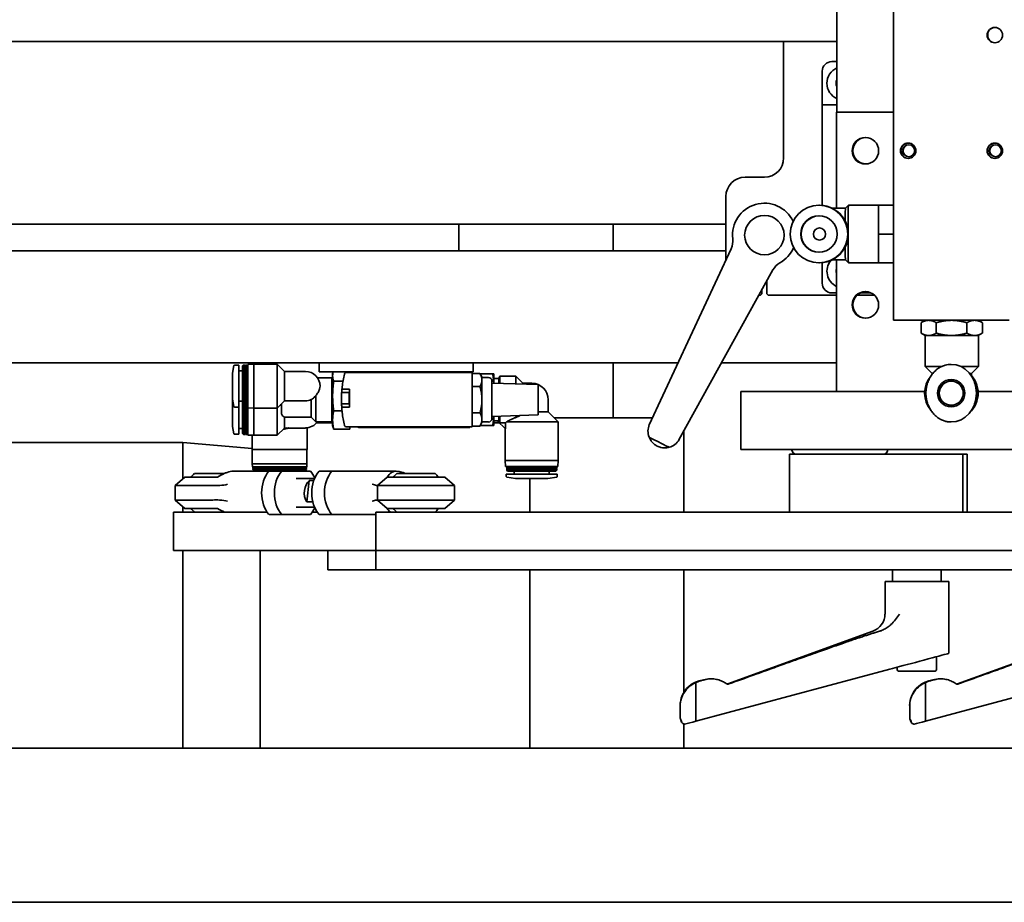
# Model space of a CAD drawing. Extents: x 789 to 3042, y 1095 to 1679.
# Drawn here: x 2562 to 2575, y 1430 to 1441 of the extents above; entities that cross this region are included whole.
import ezdxf

# ---------------------------------------------------------------- set-up
doc = ezdxf.new("R2010")
doc.units = 0
doc.header["$MEASUREMENT"] = 0
doc.layers.get('0').update_dxf_attribs({"linetype": 'CONTINUOUS'})
doc.layers.add('Visible Edges(Pearson)', color=7, linetype='CONTINUOUS', lineweight=35)

# ---------------------------------------------------------------- blocks, each defined once
blk = doc.blocks.new('PLAN')
at = {"layer": 'Visible Edges(Pearson)'}
for p, q in [((-24.909, -16), (-24.909, -28)), ((-24.172, -30.7), (-24.172, -26.7)), ((-54.703, -27.081), (-24.909, -27.081)), ((-25.599, -28.594), (-25.599, -27.081)), ((-24.974, -27.344), (-24.909, -27.344)), ((-25.099, -27.906), (-25.099, -27.469)), ((-24.909, -27.906), (-25.099, -27.906)), ((-25.099, -29.209), (-25.099, -27.906)), ((-24.914, -28), (-24.172, -28)), ((-24.914, -29.247), (-24.914, -28)), ((-26.099, -28.844), (-25.849, -28.844)), ((-26.349, -29.919), (-26.349, -29.094)), ((-25.141, -29.207), (-25.141, -29.207)), ((-25.135, -29.207), (-25.14, -29.207)), ((-24.798, -29.247), (-24.968, -29.247)), ((-24.798, -29.247), (-24.759, -29.207)), ((-24.367, -29.207), (-24.759, -29.207)), ((-24.367, -29.207), (-24.367, -29.394)), ((-24.367, -29.207), (-24.172, -29.207)), ((-26.349, -29.453), (-41.97, -29.453)), ((-26.349, -29.453), (-41.97, -29.453)), ((-29.812, -29.453), (-29.812, -29.797)), ((-27.812, -29.453), (-27.812, -29.797)), ((-26.349, -29.797), (-26.349, -29.453)), ((-24.367, -29.394), (-24.368, -29.581)), ((-24.368, -29.581), (-24.367, -29.768)), ((-24.368, -29.581), (-24.172, -29.581)), ((-41.97, -29.797), (-26.349, -29.797)), ((-41.97, -29.797), (-26.349, -29.797)), ((-26.28, -29.771), (-27.342, -32.054)), ((-24.367, -29.768), (-24.367, -29.955)), ((-25.141, -29.955), (-25.141, -29.955)), ((-25.135, -29.955), (-25.14, -29.955)), ((-25.099, -30.219), (-25.099, -29.953)), ((-24.968, -29.916), (-24.798, -29.916)), ((-24.914, -31.625), (-24.914, -29.916)), ((-24.798, -29.916), (-24.759, -29.955)), ((-24.367, -29.955), (-24.759, -29.955)), ((-24.367, -29.955), (-24.172, -29.955)), ((-26.957, -32.249), (-25.738, -30.046)), ((-25.818, -30.345), (-25.818, -30.19)), ((-25.91, -30.375), (-25.92, -30.375)), ((-25.88, -30.303), (-25.88, -30.345)), ((-24.914, -30.375), (-25.788, -30.375)), ((-24.914, -30.344), (-24.974, -30.344)), ((-24.421, -30.375), (-24.647, -30.375)), ((-24.537, -30.344), (-24.601, -30.344)), ((-24.537, -30.328), (-24.537, -30.344)), ((-24.468, -30.344), (-24.537, -30.344)), ((-22.672, -30.7), (-24.172, -30.7)), ((-23.815, -30.731), (-23.815, -30.866)), ((-23.762, -30.7), (-23.813, -30.73)), ((-23.619, -30.731), (-23.619, -30.866)), ((-23.222, -30.731), (-23.222, -30.866)), ((-23.074, -30.7), (-23.023, -30.73)), ((-23.021, -30.731), (-23.021, -30.866)), ((-23.762, -30.897), (-23.813, -30.867)), ((-23.765, -30.897), (-23.072, -30.897)), ((-23.765, -31.298), (-23.765, -30.897)), ((-23.074, -30.897), (-23.023, -30.867)), ((-23.072, -31.298), (-23.072, -30.897)), ((-43.125, -31.25), (-26.968, -31.25)), ((-43.125, -31.25), (-26.968, -31.25)), ((-32.749, -31.384), (-32.732, -31.288)), ((-32.724, -31.282), (-32.666, -31.282)), ((-32.666, -31.825), (-32.666, -31.282)), ((-32.619, -31.292), (-32.607, -31.28)), ((-32.619, -31.815), (-32.619, -31.292)), ((-32.607, -31.827), (-32.607, -31.28)), ((-32.607, -31.28), (-32.585, -31.28)), ((-32.585, -31.827), (-32.585, -31.28)), ((-32.582, -31.286), (-32.585, -31.28)), ((-32.582, -31.286), (-32.578, -31.28)), ((-32.582, -31.821), (-32.582, -31.286)), ((-32.578, -31.827), (-32.578, -31.28)), ((-32.578, -31.28), (-32.556, -31.28)), ((-32.556, -31.827), (-32.556, -31.28)), ((-32.552, -31.284), (-32.556, -31.28)), ((-32.552, -31.272), (-32.473, -31.268)), ((-32.552, -31.835), (-32.552, -31.272)), ((-32.473, -31.839), (-32.473, -31.268)), ((-32.473, -31.268), (-32.171, -31.268)), ((-32.171, -31.839), (-32.171, -31.268)), ((-32.076, -31.363), (-32.171, -31.268)), ((-31.625, -31.25), (-31.625, -31.37)), ((-29.625, -31.37), (-29.625, -31.25)), ((-27.812, -31.25), (-27.812, -31.966)), ((-26.404, -31.25), (-24.914, -31.25)), ((-26.404, -31.25), (-24.914, -31.25)), ((-23.425, -31.271), (-23.426, -31.271)), ((-32.749, -31.723), (-32.749, -31.384)), ((-32.655, -31.357), (-32.619, -31.357)), ((-32.076, -31.744), (-32.076, -31.363)), ((-32.076, -31.363), (-31.803, -31.363)), ((-31.375, -31.37), (-31.625, -31.37)), ((-31.45, -31.395), (-31.443, -31.37)), ((-31.45, -31.395), (-31.45, -31.419)), ((-31.45, -31.419), (-31.45, -31.682)), ((-31.375, -31.37), (-29.875, -31.37)), ((-29.639, -31.376), (-31.276, -31.376)), ((-31.229, -31.37), (-31.229, -31.376)), ((-29.625, -31.37), (-29.875, -31.37)), ((-29.67, -31.37), (-29.67, -31.376)), ((-29.639, -31.376), (-29.639, -31.39)), ((-29.639, -31.389), (-29.539, -31.389)), ((-29.639, -31.39), (-29.639, -32.07)), ((-29.513, -31.435), (-29.539, -31.389)), ((-29.536, -31.395), (-29.373, -31.395)), ((-29.359, -31.395), (-29.359, -31.515)), ((-23.765, -31.298), (-23.549, -31.298)), ((-23.674, -31.389), (-23.765, -31.298)), ((-23.674, -31.389), (-23.664, -31.389)), ((-23.674, -31.402), (-23.674, -31.389)), ((-23.302, -31.298), (-23.072, -31.298)), ((-23.187, -31.389), (-23.162, -31.389)), ((-23.162, -31.389), (-23.072, -31.298)), ((-23.162, -31.414), (-23.162, -31.389)), ((-31.46, -31.444), (-31.647, -31.444)), ((-31.46, -31.444), (-31.46, -32.015)), ((-31.45, -31.454), (-31.46, -31.444)), ((-31.315, -31.491), (-31.436, -31.491)), ((-29.513, -31.474), (-29.513, -31.435)), ((-29.513, -31.44), (-29.43, -31.44)), ((-29.513, -31.73), (-29.513, -31.474)), ((-29.383, -31.972), (-29.383, -31.488)), ((-28.784, -31.533), (-29.383, -31.514)), ((-29.292, -31.455), (-29.359, -31.455)), ((-29.292, -31.455), (-29.28, -31.425)), ((-29.292, -31.455), (-29.292, -31.517)), ((-29.28, -31.425), (-29.28, -31.517)), ((-29.075, -31.425), (-29.28, -31.425)), ((-29.075, -31.425), (-29.075, -31.524)), ((-28.983, -31.516), (-29.075, -31.425)), ((-28.983, -31.516), (-28.983, -31.527)), ((-28.867, -31.516), (-28.983, -31.516)), ((-28.784, -31.927), (-28.784, -31.533)), ((-31.67, -31.677), (-31.67, -32.015)), ((-31.233, -31.638), (-31.333, -31.638)), ((-31.329, -31.592), (-31.233, -31.592)), ((-31.235, -31.782), (-31.235, -31.638)), ((-31.233, -31.828), (-31.233, -31.592)), ((-29.639, -31.559), (-29.539, -31.559)), ((-24.914, -31.625), (-26.155, -31.625)), ((-26.155, -31.625), (-26.155, -32.375)), ((-24.914, -31.625), (-23.77, -31.625)), ((-23.77, -31.625), (-24.914, -31.625)), ((-23.075, -31.625), (-21.914, -31.625)), ((-21.914, -31.625), (-23.075, -31.625)), ((-32.749, -31.723), (-32.732, -31.819)), ((-32.749, -31.737), (-32.748, -31.73)), ((-32.749, -32.076), (-32.749, -31.737)), ((-32.655, -31.75), (-32.619, -31.75)), ((-32.076, -31.744), (-32.171, -31.839)), ((-32.115, -31.783), (-32.115, -31.899)), ((-31.803, -31.744), (-32.056, -31.744)), ((-31.727, -31.728), (-31.727, -31.958)), ((-31.45, -31.682), (-31.45, -31.993)), ((-31.233, -31.782), (-31.335, -31.782)), ((-29.513, -31.986), (-29.513, -31.73)), ((-28.654, -31.886), (-28.654, -31.73)), ((-32.724, -31.825), (-32.666, -31.825)), ((-32.666, -32.178), (-32.666, -31.825)), ((-32.619, -31.815), (-32.607, -31.827)), ((-32.619, -32.168), (-32.619, -31.815)), ((-32.607, -31.827), (-32.585, -31.827)), ((-32.607, -32.18), (-32.607, -31.827)), ((-32.582, -31.821), (-32.585, -31.827)), ((-32.585, -32.18), (-32.585, -31.827)), ((-32.582, -31.821), (-32.578, -31.827)), ((-32.582, -32.174), (-32.582, -31.821)), ((-32.578, -31.827), (-32.556, -31.827)), ((-32.578, -32.18), (-32.578, -31.827)), ((-32.552, -31.823), (-32.556, -31.827)), ((-32.556, -32.18), (-32.556, -31.827)), ((-32.552, -31.835), (-32.473, -31.839)), ((-32.552, -32.188), (-32.552, -31.835)), ((-32.473, -31.839), (-32.171, -31.839)), ((-32.473, -32.192), (-32.473, -31.839)), ((-32.171, -32.192), (-32.171, -31.839)), ((-31.328, -31.873), (-31.436, -31.873)), ((-31.233, -31.828), (-31.332, -31.828)), ((-29.639, -31.9), (-29.539, -31.9)), ((-28.784, -31.927), (-29.383, -31.946)), ((-28.654, -31.886), (-28.784, -31.886)), ((-28.654, -31.886), (-28.523, -32.017)), ((-32.076, -32.097), (-32.076, -31.955)), ((-31.727, -31.958), (-32.056, -31.958)), ((-31.727, -31.958), (-31.67, -32.015)), ((-31.46, -32.015), (-31.67, -32.015)), ((-31.658, -32.029), (-31.45, -32.029)), ((-31.45, -32.005), (-31.46, -32.015)), ((-31.45, -31.993), (-31.45, -32.064)), ((-29.513, -32.025), (-29.539, -32.071)), ((-29.513, -32.025), (-29.513, -31.986)), ((-29.513, -32.019), (-29.43, -32.019)), ((-29.359, -31.945), (-29.359, -32.064)), ((-29.311, -32.004), (-29.359, -32.004)), ((-29.359, -32.029), (-29.287, -32.029)), ((-29.314, -32.002), (-29.292, -32.002)), ((-29.314, -32.002), (-29.209, -32.106)), ((-29.292, -31.943), (-29.292, -32.002)), ((-29.28, -31.942), (-29.28, -32.032)), ((-29.28, -32.032), (-29.209, -32.032)), ((-29.209, -32.032), (-29.209, -32.106)), ((-28.523, -32.017), (-29.196, -32.017)), ((-29.075, -31.936), (-29.075, -31.948)), ((-29.04, -31.948), (-29.075, -31.948)), ((-27.301, -31.966), (-28.574, -31.966)), ((-28.523, -32.517), (-28.523, -32.017)), ((-23.425, -32.019), (-23.426, -32.019)), ((-32.749, -32.076), (-32.732, -32.171)), ((-32.724, -32.178), (-32.666, -32.178)), ((-32.655, -32.103), (-32.619, -32.103)), ((-32.619, -32.168), (-32.607, -32.18)), ((-32.607, -32.18), (-32.585, -32.18)), ((-32.582, -32.174), (-32.585, -32.18)), ((-32.582, -32.174), (-32.578, -32.18)), ((-32.578, -32.18), (-32.556, -32.18)), ((-32.552, -32.176), (-32.556, -32.18)), ((-32.552, -32.188), (-32.473, -32.192)), ((-32.076, -32.097), (-32.171, -32.192)), ((-32.076, -32.097), (-31.803, -32.097)), ((-31.78, -32.095), (-31.78, -32.377)), ((-31.45, -32.064), (-31.443, -32.09)), ((-31.229, -32.112), (-31.436, -32.112)), ((-29.639, -32.083), (-31.276, -32.083)), ((-31.229, -32.083), (-31.229, -32.112)), ((-29.67, -32.09), (-31.111, -32.09)), ((-29.67, -32.083), (-29.67, -32.09)), ((-29.639, -32.07), (-29.639, -32.083)), ((-29.639, -32.071), (-29.539, -32.071)), ((-29.536, -32.064), (-29.373, -32.064)), ((-29.212, -32.517), (-29.212, -32.104)), ((-26.892, -32.134), (-26.892, -33.188)), ((-40.642, -32.285), (-33.392, -32.285)), ((-33.392, -32.754), (-33.392, -32.285)), ((-32.496, -32.363), (-33.392, -32.285)), ((-32.496, -32.191), (-32.496, -32.377)), ((-32.473, -32.192), (-32.171, -32.192)), ((-31.78, -32.377), (-32.496, -32.377)), ((-32.492, -32.377), (-32.492, -32.562)), ((-31.784, -32.377), (-31.784, -32.562)), ((-26.155, -32.375), (-24.914, -32.375)), ((-25.523, -33.188), (-25.523, -32.438)), ((-25.523, -32.438), (-23.273, -32.438)), ((-21.914, -32.375), (-24.914, -32.375)), ((-23.273, -32.438), (-23.219, -32.438)), ((-23.273, -32.438), (-23.273, -33.188)), ((-23.219, -33.188), (-23.219, -32.438)), ((-32.492, -32.562), (-31.784, -32.562)), ((-32.49, -32.601), (-32.492, -32.562)), ((-31.786, -32.601), (-31.784, -32.562)), ((-28.523, -32.517), (-29.212, -32.517)), ((-29.207, -32.596), (-29.212, -32.517)), ((-28.527, -32.596), (-28.523, -32.517)), ((-33.244, -32.688), (-32.854, -32.688)), ((-32.275, -32.656), (-32.739, -32.656)), ((-32.49, -32.601), (-31.786, -32.601)), ((-32.484, -32.601), (-32.484, -32.613)), ((-32.484, -32.613), (-31.791, -32.613)), ((-32.48, -32.617), (-32.484, -32.613)), ((-32.48, -32.617), (-32.484, -32.621)), ((-32.484, -32.621), (-31.791, -32.621)), ((-32.484, -32.621), (-32.484, -32.635)), ((-32.484, -32.635), (-31.791, -32.635)), ((-32.479, -32.64), (-32.484, -32.635)), ((-32.48, -32.617), (-31.795, -32.617)), ((-32.479, -32.64), (-31.797, -32.64)), ((-32.392, -32.64), (-32.392, -32.656)), ((-32.362, -32.64), (-32.362, -32.656)), ((-32.111, -32.656), (-32.275, -32.656)), ((-31.737, -32.656), (-32.111, -32.656)), ((-31.914, -32.64), (-31.914, -32.656)), ((-31.797, -32.64), (-31.791, -32.635)), ((-31.795, -32.617), (-31.791, -32.613)), ((-31.795, -32.617), (-31.791, -32.621)), ((-31.791, -32.601), (-31.791, -32.613)), ((-31.791, -32.621), (-31.791, -32.635)), ((-31.626, -32.656), (-31.461, -32.656)), ((-31.195, -32.656), (-31.461, -32.656)), ((-31.195, -32.656), (-30.624, -32.656)), ((-30.119, -32.688), (-30.619, -32.688)), ((-28.527, -32.596), (-29.207, -32.596)), ((-28.536, -32.694), (-29.198, -32.694)), ((-29.198, -32.725), (-29.198, -32.694)), ((-29.188, -32.596), (-29.192, -32.6)), ((-28.542, -32.6), (-29.192, -32.6)), ((-29.192, -32.618), (-29.192, -32.6)), ((-28.542, -32.618), (-29.192, -32.618)), ((-29.188, -32.622), (-29.192, -32.618)), ((-29.188, -32.622), (-29.192, -32.626)), ((-28.542, -32.626), (-29.192, -32.626)), ((-29.192, -32.643), (-29.192, -32.626)), ((-28.542, -32.643), (-29.192, -32.643)), ((-29.18, -32.655), (-29.192, -32.643)), ((-28.546, -32.622), (-29.188, -32.622)), ((-28.554, -32.655), (-29.18, -32.655)), ((-29.094, -32.683), (-29.094, -32.655)), ((-28.641, -32.683), (-28.641, -32.655)), ((-28.554, -32.655), (-28.542, -32.643)), ((-28.546, -32.596), (-28.542, -32.6)), ((-28.546, -32.622), (-28.542, -32.618)), ((-28.546, -32.622), (-28.542, -32.626)), ((-28.542, -32.618), (-28.542, -32.6)), ((-28.542, -32.643), (-28.542, -32.626)), ((-28.536, -32.725), (-28.536, -32.694)), ((-33.369, -32.734), (-33.494, -32.842)), ((-33.369, -32.734), (-32.997, -32.734)), ((-32.945, -32.734), (-32.997, -32.734)), ((-31.924, -32.75), (-31.684, -32.75)), ((-31.753, -32.78), (-31.786, -33.056)), ((-31.753, -32.78), (-31.695, -32.78)), ((-30.744, -32.734), (-30.869, -32.842)), ((-29.994, -32.734), (-30.744, -32.734)), ((-29.994, -32.734), (-29.869, -32.842)), ((-29.076, -32.753), (-29.191, -32.733)), ((-28.658, -32.753), (-29.076, -32.753)), ((-28.892, -32.753), (-28.892, -33.188)), ((-28.658, -32.753), (-28.543, -32.733)), ((-33.494, -32.842), (-33.02, -32.842)), ((-33.494, -32.842), (-33.494, -33.033)), ((-29.869, -32.842), (-30.869, -32.842)), ((-30.869, -33.033), (-30.869, -32.842)), ((-29.869, -33.033), (-29.869, -32.842)), ((-33.494, -33.033), (-33.02, -33.033)), ((-33.369, -33.141), (-33.494, -33.033)), ((-31.707, -33.056), (-31.786, -33.056)), ((-29.869, -33.033), (-30.869, -33.033)), ((-30.744, -33.141), (-30.869, -33.033)), ((-29.994, -33.141), (-29.869, -33.033)), ((-33.513, -33.188), (-33.391, -33.188)), ((-33.513, -33.188), (-33.513, -33.688)), ((-33.392, -33.188), (-33.392, -33.121)), ((-33.391, -33.188), (-32.299, -33.188)), ((-33.369, -33.141), (-32.997, -33.141)), ((-32.997, -33.141), (-32.945, -33.141)), ((-31.924, -33.125), (-31.684, -33.125)), ((-31.714, -33.188), (-31.649, -33.188)), ((-30.891, -33.188), (-30.891, -33.688)), ((-22.546, -33.188), (-30.891, -33.188)), ((-29.994, -33.141), (-30.744, -33.141)), ((-32.111, -33.219), (-32.275, -33.219)), ((-32.111, -33.219), (-31.737, -33.219)), ((-31.626, -33.219), (-31.461, -33.219)), ((-31.461, -33.219), (-31.195, -33.219)), ((-31.195, -33.219), (-30.891, -33.219)), ((-33.391, -33.688), (-33.513, -33.688)), ((-33.392, -36.25), (-33.392, -33.688)), ((-30.891, -33.688), (-33.391, -33.688)), ((-32.392, -33.688), (-32.392, -36.25)), ((-31.513, -33.938), (-31.513, -33.688)), ((-30.891, -33.688), (-31.391, -33.688)), ((-30.891, -33.688), (-5.022, -33.688)), ((-7.271, -33.688), (-30.891, -33.688)), ((-30.891, -33.938), (-30.891, -33.688)), ((-31.391, -33.938), (-31.513, -33.938)), ((-30.891, -33.938), (-31.391, -33.938)), ((-7.271, -33.938), (-30.891, -33.938)), ((-28.892, -33.938), (-28.892, -36.25)), ((-26.892, -33.938), (-26.892, -35.526)), ((-24.186, -34.088), (-24.186, -33.938)), ((-23.556, -34.088), (-23.556, -33.938)), ((-23.458, -34.088), (-24.284, -34.088)), ((-24.284, -34.51), (-24.284, -34.088)), ((-23.458, -35.02), (-23.458, -34.088)), ((-24.44, -34.732), (-26.322, -35.417)), ((-21.463, -34.732), (-23.345, -35.417)), ((-23.615, -35.23), (-23.615, -35.064)), ((-24.22, -35.226), (-26.737, -35.9)), ((-24.127, -35.23), (-24.127, -35.201)), ((-24.107, -35.25), (-23.635, -35.25)), ((-21.243, -35.226), (-23.76, -35.9)), ((-26.637, -35.363), (-26.694, -35.378)), ((-26.538, -35.351), (-26.55, -35.351)), ((-23.66, -35.363), (-23.717, -35.378)), ((-23.561, -35.351), (-23.573, -35.351)), ((-26.737, -35.9), (-26.737, -35.398)), ((-23.76, -35.9), (-23.76, -35.398)), ((-26.942, -35.86), (-26.942, -35.698)), ((-23.964, -35.86), (-23.964, -35.698)), ((-26.923, -35.913), (-26.938, -35.87)), ((-23.945, -35.913), (-23.961, -35.87)), ((-26.892, -35.938), (-26.892, -36.25)), ((-62, -36.25), (3.25, -36.25)), ((-62, -38.25), (2.849, -38.25))]:
    blk.add_line(p, q, dxfattribs=at)
blk.add_circle((-25.849, -29.594), 0.256, dxfattribs=at)
for centre, radius, start, end in [((-24.974, -27.469), 0.125, 90, 180), ((-24.818, -27.625), 0.219, 114.5141, 245.4859), ((-24.818, -27.625), 0.101, 154.5708, 205.4292), ((-25.849, -28.594), 0.25, 270, 0), ((-26.099, -29.094), 0.25, 90, 180), ((-25.849, -29.594), 0.413, 25.5446, 186.8341), ((-26.494, -29.671), 0.236, 335.0591, 6.8341), ((-25.849, -29.594), 0.413, 299.284, 336.491), ((-25.531, -30.16), 0.236, 119.284, 151.0591), ((-24.818, -30.063), 0.219, 140.9953, 243.8394), ((-24.818, -30.063), 0.101, 163.6673, 196.3327), ((-24.974, -30.219), 0.125, 180, 270), ((-25.91, -30.345), 0.03, 270, 0), ((-25.788, -30.345), 0.03, 180, 270), ((-32.724, -31.29), 0.00787, 90, 170), ((-32.655, -31.345), 0.0118, 180, 270), ((-31.803, -31.553), 0.19, 0, 90), ((-31.276, -31.396), 0.0197, 90, 161.3485), ((-31.111, -31.385), 0.0157, 90, 145.7711), ((-29.43, -31.488), 0.0472, 0, 90), ((-28.867, -31.73), 0.214, 0, 90), ((-29.918, -31.73), 1.417, 174.4208, 175.4992), ((-32.655, -31.762), 0.0118, 90, 180), ((-29.918, -31.73), 1.417, 182.9058, 183.9821), ((-32.724, -31.817), 0.00787, 190, 270), ((-32.056, -31.899), 0.0591, 203.0712, 270), ((-31.803, -31.906), 0.19, 270, 325.0566), ((-29.43, -31.972), 0.0472, 270, 0), ((-27.142, -32.138), 0.217, 157.0136, 200.6417), ((-32.724, -32.17), 0.00787, 190, 270), ((-32.655, -32.115), 0.0118, 90, 180), ((-32.138, -31.762), 0.354, 277.2544, 289.4482), ((-32.138, -31.762), 0.352, 277.69, 288.4743), ((-32.138, -31.762), 0.346, 278.9699, 285.3399), ((-32.138, -31.762), 0.341, 280.2771, 281.4424), ((-31.276, -32.063), 0.0197, 198.6515, 270), ((-31.111, -32.074), 0.0157, 214.2289, 270), ((-27.142, -32.138), 0.217, 285.4765, 329.1045), ((-25.433, -32.375), 0.0625, 180, 270), ((-24.308, -32.375), 0.0625, 270, 0), ((-32.994, -32.938), 0.354, 135, 144.9337), ((-30.369, -32.938), 0.354, 135, 144.9337), ((-30.369, -32.938), 0.354, 35.0663, 45), ((-29.105, -32.683), 0.0118, 270, 0), ((-28.629, -32.683), 0.0118, 180, 270), ((-29.19, -32.725), 0.00787, 180, 260), ((-28.544, -32.725), 0.00787, 280, 0), ((-32.994, -32.938), 0.354, 215.0663, 225), ((-30.369, -32.938), 0.354, 215.0663, 225), ((-30.369, -32.938), 0.354, 315, 324.9337), ((-24.521, -34.51), 0.236, 290, 0), ((-24.107, -35.23), 0.0197, 180, 270), ((-23.635, -35.23), 0.0197, 270, 0), ((-26.607, -35.701), 0.335, 105, 171.6248), ((-26.55, -35.686), 0.335, 90, 105), ((-23.63, -35.701), 0.335, 105, 171.6248), ((-23.573, -35.686), 0.335, 90, 105), ((-26.335, -35.38), 0.0394, 280.2529, 290), ((-23.358, -35.38), 0.0394, 280.2529, 290), ((-26.886, -35.899), 0.0394, 200, 269.6206), ((-23.908, -35.899), 0.0394, 200, 269.6206)]:
    blk.add_arc(centre, radius, start, end, dxfattribs=at)
for centre, major_axis in [((-22.859, -27), (0, 0.1)), ((-24.539, -28.5), (0, 0.172)), ((-23.984, -28.5), (0, 0.1)), ((-23.977, -28.5), (0, 0.078)), ((-22.859, -28.5), (0, 0.1)), ((-22.852, -28.5), (0, 0.078)), ((-25.141, -29.581), (0, 0.374)), ((-25.141, -29.581), (0, 0.236)), ((-25.135, -29.581), (0, -0.0787)), ((-24.539, -30.5), (0, 0.172)), ((-23.426, -31.645), (0, 0.177)), ((-23.426, -31.645), (0, -0.157))]:
    blk.add_ellipse(centre, major_axis=major_axis, ratio=0.999971, dxfattribs=at)
for centre, major_axis, ratio, start_param, end_param in [((-22.852, -27), (-0.0038, 0.0999), 0.999971, 0, 3.065824), ((-24.534, -28.5), (-0.003, 0.172), 0.999971, 0, 3.108537), ((-24.534, -28.5), (-0.003, 0.172), 0.999971, 0, 3.108537), ((-24.529, -28.5), (-0.005, 0.172), 0.999971, 0, 3.084177), ((-23.977, -28.5), (-0.0038, 0.0999), 0.999971, 0, 3.065824), ((-23.971, -28.5), (-0.0028, 0.0779), 0.999971, 0, 3.06874), ((-22.852, -28.5), (-0.0038, 0.0999), 0.999971, 0, 3.065824), ((-22.846, -28.5), (-0.0028, 0.0779), 0.999971, 0, 3.06874), ((-25.14, -29.581), (0, -0.374), 0.999971, 6.282388, 9.425575), ((-25.141, -29.581), (0, -0.374), 0.999971, 0, 3.141593), ((-25.135, -29.581), (0, -0.374), 0.999971, 0, 3.141593), ((-24.798, -29.581), (0, 0.335), 0.007575, 0.007575, 1.052572), ((-24.759, -29.581), (0, -0.374), 0.007575, 3.141593, 6.283185), ((-25.135, -29.581), (0, -0.236), 0.999971, 3.153587, 6.271191), ((-24.798, -29.581), (0, -0.335), 0.007575, 5.230613, 6.27561), ((-24.534, -30.5), (-0.003, 0.172), 0.999971, 0, 3.108537), ((-24.534, -30.5), (-0.003, 0.172), 0.999971, 0, 3.108537), ((-24.529, -30.5), (-0.005, 0.172), 0.999971, 0, 3.084177), ((-23.425, -31.645), (0, 0.374), 0.873659, 3.141593, 6.283185), ((-23.424, -31.645), (0, -0.346), 0.999971, 4.001963, 5.422812), ((-23.421, -31.645), (0, 0.346), 0.999971, 3.887233, 5.537545), ((-23.424, -31.645), (0, 0.346), 0.999971, 3.931466, 5.493312), ((-23.424, -31.645), (0, 0.34), 0.999971, 1.015597, 2.125995), ((-23.425, -31.645), (0, -0.333), 0.999971, 4.352721, 5.072081), ((-23.423, -31.645), (-0.001, 0.157), 0.999971, 0, 3.123602), ((-23.424, -31.645), (0, -0.34), 0.999971, 0.95431, 2.187283), ((-23.424, -31.645), (0, -0.333), 0.999971, 1.141152, 2.000441), ((-23.425, -31.645), (0, 0.333), 0.999971, 4.301153, 5.123625), ((-32.896, -32.938), (0.23, 0.256), 0.500636, 0.422744, 0.767402), ((-32.089, -32.938), (0, -0.375), 0.752577, 3.864327, 4.712389), ((-31.924, -32.938), (0, -0.375), 0.752577, 3.864327, 5.560451), ((-31.924, -32.938), (0, 0.375), 0.752577, 5.249829, 5.560451), ((-31.439, -32.938), (0, 0.375), 0.752577, 0.722734, 2.418858), ((-31.274, -32.938), (0, 0.375), 0.752577, 0.722734, 1.570796), ((-30.467, -32.938), (0.23, -0.256), 0.500636, 2.374191, 3.063507), ((-31.677, -32.938), (0, 0.187), 0.752577, 0.571884, 2.254021), ((-32.089, -32.938), (0, -0.375), 0.752577, 4.712389, 5.560451), ((-31.274, -32.938), (0, 0.375), 0.752577, 1.570796, 2.418858), ((-31.924, -32.938), (0, 0.375), 0.752577, 3.864327, 4.174949), ((-23.871, -35.131), (-0.413, -0.111), 0.003308, 0.993656, 3.140706), ((-24.225, -35.228), (0.236, 0.063), 0.003308, 0.993656, 1.548235), ((-26.725, -35.896), (-0.217, -0.058), 0.003308, 0.752669, 1.514122), ((-23.748, -35.896), (-0.217, -0.058), 0.003308, 0.752669, 1.514122)]:
    blk.add_ellipse(centre, major_axis=major_axis, ratio=ratio, start_param=start_param, end_param=end_param, dxfattribs=at)
for points, weights in [([(-23.717, -30.7), (-23.763, -30.7), (-23.815, -30.731)], [1, 1.0379548493, 1]), ([(-23.619, -30.731), (-23.672, -30.7), (-23.717, -30.7)], [1, 1.0379548493, 1]), ([(-23.421, -30.7), (-23.513, -30.7), (-23.619, -30.731)], [1, 1.0379548493, 1]), ([(-23.222, -30.731), (-23.329, -30.7), (-23.421, -30.7)], [1, 1.0379548493, 1]), ([(-23.122, -30.7), (-23.168, -30.7), (-23.222, -30.731)], [1, 1.0379548493, 1]), ([(-23.021, -30.731), (-23.075, -30.7), (-23.122, -30.7)], [1, 1.0379548493, 1]), ([(-23.023, -30.73), (-23.022, -30.73), (-23.021, -30.731)], [1.00117306167, 1.00059588617, 1]), ([(-23.815, -30.866), (-23.763, -30.897), (-23.717, -30.897)], [1, 1.0379548493, 1]), ([(-23.717, -30.897), (-23.672, -30.897), (-23.619, -30.866)], [1, 1.0379548493, 1]), ([(-23.619, -30.866), (-23.513, -30.897), (-23.421, -30.897)], [1, 1.0379548493, 1]), ([(-23.421, -30.897), (-23.329, -30.897), (-23.222, -30.866)], [1, 1.0379548493, 1]), ([(-23.222, -30.866), (-23.168, -30.897), (-23.122, -30.897)], [1, 1.0379548493, 1]), ([(-23.122, -30.897), (-23.075, -30.897), (-23.021, -30.866)], [1, 1.0379548493, 1]), ([(-23.021, -30.866), (-23.022, -30.867), (-23.023, -30.867)], [1, 1.00059588617, 1.00117306167]), ([(-31.45, -31.419), (-31.45, -31.395), (-31.443, -31.37)], [1, 1.0305242409, 1.02286977784]), ([(-31.436, -31.491), (-31.45, -31.452), (-31.45, -31.419)], [1.01001874936, 1.04314139574, 1]), ([(-29.539, -31.389), (-29.513, -31.435), (-29.513, -31.474)], [1.01001874936, 1.04314139574, 1]), ([(-29.359, -31.395), (-29.359, -31.395), (-29.373, -31.395)], [1, 1.04314139574, 1.01001874936]), ([(-29.373, -31.395), (-29.363, -31.459), (-29.36, -31.515)], [1.01001874936, 1.03331922306, 1.01887992543]), ([(-31.45, -31.682), (-31.45, -31.593), (-31.436, -31.491)], [1, 1.04314139574, 1.01001874936]), ([(-29.513, -31.474), (-29.513, -31.514), (-29.539, -31.559)], [1, 1.04314139574, 1.01001874936]), ([(-29.539, -31.559), (-29.513, -31.651), (-29.513, -31.73)], [1.01001874936, 1.04314139574, 1]), ([(-32.115, -31.806), (-32.122, -31.802), (-32.129, -31.797)], [1.01077075978, 1.01098705423, 1.01024750266]), ([(-31.436, -31.873), (-31.45, -31.771), (-31.45, -31.682)], [1.01001874936, 1.04314139574, 1]), ([(-29.513, -31.73), (-29.513, -31.809), (-29.539, -31.9)], [1, 1.04314139574, 1.01001874936]), ([(-31.45, -31.993), (-31.45, -31.937), (-31.436, -31.873)], [1, 1.04314139574, 1.01001874936]), ([(-29.539, -31.9), (-29.513, -31.946), (-29.513, -31.986)], [1.01001874936, 1.04314139574, 1]), ([(-31.436, -32.112), (-31.45, -32.048), (-31.45, -31.993)], [1.01001874936, 1.04314139574, 1]), ([(-29.513, -31.986), (-29.513, -32.025), (-29.539, -32.071)], [1, 1.04314139574, 1.01001874936]), ([(-29.36, -31.945), (-29.363, -32.001), (-29.373, -32.064)], [1.01887992543, 1.03331922306, 1.01001874936]), ([(-29.292, -32.002), (-29.286, -32.016), (-29.28, -32.032)], [1, 1.00141414215, 1]), ([(-29.075, -31.948), (-29.071, -31.942), (-29.066, -31.936)], [1, 1.00853623152, 1.01673241589]), ([(-29.018, -31.934), (-29.029, -31.94), (-29.04, -31.948)], [1.02877796611, 1.01519177208, 1]), ([(-31.443, -32.09), (-31.44, -32.101), (-31.436, -32.112)], [1.02280072498, 1.01960126953, 1.01001874936]), ([(-29.373, -32.064), (-29.359, -32.064), (-29.359, -32.064)], [1.01001874936, 1.04314139574, 1])]:
    blk.add_rational_spline(points, weights, degree=2, dxfattribs=at)
for points, knots in [([(-23.426, -32.019), (-23.441, -32.019), (-23.456, -32.018), (-23.487, -32.013), (-23.502, -32.009), (-23.531, -31.999), (-23.546, -31.993), (-23.574, -31.979), (-23.588, -31.97), (-23.616, -31.95), (-23.629, -31.939), (-23.654, -31.914), (-23.666, -31.899), (-23.688, -31.869), (-23.698, -31.852), (-23.712, -31.826), (-23.717, -31.816), (-23.725, -31.797), (-23.728, -31.787), (-23.735, -31.766), (-23.738, -31.756), (-23.743, -31.734), (-23.746, -31.723), (-23.749, -31.701), (-23.75, -31.69), (-23.752, -31.668), (-23.753, -31.656), (-23.753, -31.633), (-23.752, -31.622), (-23.75, -31.599), (-23.749, -31.588), (-23.745, -31.565), (-23.743, -31.554), (-23.738, -31.533), (-23.735, -31.522), (-23.728, -31.501), (-23.724, -31.491), (-23.715, -31.471), (-23.711, -31.461), (-23.701, -31.443), (-23.696, -31.434), (-23.685, -31.417), (-23.679, -31.408), (-23.667, -31.393), (-23.661, -31.385), (-23.648, -31.371), (-23.642, -31.364), (-23.622, -31.345), (-23.607, -31.333), (-23.578, -31.313), (-23.563, -31.305), (-23.533, -31.291), (-23.518, -31.286), (-23.49, -31.278), (-23.477, -31.275), (-23.452, -31.272), (-23.439, -31.271), (-23.426, -31.271)], [3.14096, 3.14096, 3.14096, 3.14096, 3.270337, 3.270337, 3.400289, 3.400289, 3.534902, 3.534902, 3.674451, 3.674451, 3.822113, 3.822113, 3.979466, 3.979466, 4.146799, 4.146799, 4.236342, 4.236342, 4.327932, 4.327932, 4.421505, 4.421505, 4.516988, 4.516988, 4.614284, 4.614284, 4.712476, 4.712476, 4.8105, 4.8105, 4.908088, 4.908088, 5.004982, 5.004982, 5.100928, 5.100928, 5.194729, 5.194729, 5.285841, 5.285841, 5.374367, 5.374367, 5.460417, 5.460417, 5.544095, 5.544095, 5.624607, 5.624607, 5.779659, 5.779659, 5.925465, 5.925465, 6.063821, 6.063821, 6.173503, 6.173503, 6.283185, 6.283185, 6.283185, 6.283185]), ([(-31.295, -31.391), (-31.295, -31.394), (-31.296, -31.396), (-31.309, -31.452), (-31.319, -31.507), (-31.327, -31.573), (-31.328, -31.582), (-31.329, -31.592)], [2.6686258, 2.6686258, 2.6686258, 2.6686258, 2.68472, 2.68472, 3.0992071, 3.0992071, 3.1701863, 3.1701863, 3.1701863, 3.1701863]), ([(-31.67, -31.677), (-31.673, -31.682), (-31.677, -31.686), (-31.692, -31.705), (-31.707, -31.717), (-31.724, -31.726), (-31.726, -31.727), (-31.727, -31.728)], [1.2271968, 1.2271968, 1.2271968, 1.2271968, 1.2696688, 1.2696688, 1.4385163, 1.4385163, 1.4552997, 1.4552997, 1.4552997, 1.4552997]), ([(-31.613, -31.553), (-31.613, -31.566), (-31.615, -31.58), (-31.624, -31.609), (-31.631, -31.624), (-31.647, -31.65), (-31.658, -31.665), (-31.67, -31.677)], [0.7277019, 0.7277019, 0.7277019, 0.7277019, 0.8484858, 0.8484858, 0.9692697, 0.9692697, 1.0937033, 1.0937033, 1.0937033, 1.0937033]), ([(-31.335, -31.782), (-31.335, -31.777), (-31.335, -31.771), (-31.336, -31.747), (-31.336, -31.728), (-31.335, -31.692), (-31.335, -31.673), (-31.333, -31.649), (-31.333, -31.644), (-31.333, -31.638)], [1.4684087, 1.4684087, 1.4684087, 1.4684087, 1.5134893, 1.5134893, 1.6510198, 1.6510198, 1.7887013, 1.7887013, 1.8337419, 1.8337419, 1.8337419, 1.8337419]), ([(-31.333, -31.638), (-31.333, -31.638), (-31.333, -31.638), (-31.333, -31.636), (-31.332, -31.634), (-31.332, -31.631), (-31.332, -31.629), (-31.332, -31.624), (-31.331, -31.621), (-31.331, -31.619)], [0, 0, 0, 0, 0.01883075, 0.01883075, 0.0376615, 0.0376615, 0.05654938, 0.05654938, 0.07543727, 0.07543727, 0.07543727, 0.07543727]), ([(-31.334, -31.802), (-31.334, -31.799), (-31.334, -31.797), (-31.334, -31.792), (-31.334, -31.79), (-31.335, -31.786), (-31.335, -31.785), (-31.335, -31.782), (-31.335, -31.782), (-31.335, -31.782)], [0.07539827, 0.07539827, 0.07539827, 0.07539827, 0.09425322, 0.09425322, 0.11310817, 0.11310817, 0.13194098, 0.13194098, 0.15077379, 0.15077379, 0.15077379, 0.15077379]), ([(-32.115, -31.899), (-32.115, -31.903), (-32.115, -31.907), (-32.113, -31.915), (-32.112, -31.919), (-32.11, -31.922)], [-0.25439363, -0.25439363, -0.25439363, -0.25439363, -0.21752643, -0.21752643, -0.17544792, -0.17544792, -0.17544792, -0.17544792]), ([(-31.332, -31.828), (-31.331, -31.851), (-31.328, -31.874), (-31.319, -31.952), (-31.309, -32.008), (-31.296, -32.064), (-31.295, -32.066), (-31.295, -32.068)], [3.7599339, 3.7599339, 3.7599339, 3.7599339, 3.9281814, 3.9281814, 4.3426685, 4.3426685, 4.3587627, 4.3587627, 4.3587627, 4.3587627]), ([(-29.196, -32.017), (-29.195, -32.017), (-29.193, -32.016), (-29.179, -32.009), (-29.163, -32), (-29.128, -31.984), (-29.109, -31.975), (-29.085, -31.965), (-29.08, -31.963), (-29.075, -31.961)], [3.8729707, 3.8729707, 3.8729707, 3.8729707, 3.8924234, 3.8924234, 4.0616526, 4.0616526, 4.2308818, 4.2308818, 4.2760329, 4.2760329, 4.2760329, 4.2760329]), ([(-27.345, -32.215), (-27.343, -32.221), (-27.34, -32.227), (-27.331, -32.245), (-27.325, -32.255), (-27.317, -32.266), (-27.315, -32.269), (-27.313, -32.271)], [0.4629694, 0.4629694, 0.4629694, 0.4629694, 0.4956341, 0.4956341, 0.5651444, 0.5651444, 0.5955445, 0.5955445, 0.5955445, 0.5955445]), ([(-27.24, -32.331), (-27.248, -32.327), (-27.257, -32.322), (-27.272, -32.312), (-27.279, -32.307), (-27.296, -32.292), (-27.305, -32.281), (-27.313, -32.271)], [1.5062788, 1.5062788, 1.5062788, 1.5062788, 1.5740724, 1.5740724, 1.641866, 1.641866, 1.7762598, 1.7762598, 1.7762598, 1.7762598]), ([(-27.149, -32.355), (-27.162, -32.354), (-27.176, -32.353), (-27.198, -32.348), (-27.207, -32.345), (-27.224, -32.339), (-27.233, -32.335), (-27.24, -32.331)], [1.2362977, 1.2362977, 1.2362977, 1.2362977, 1.3706915, 1.3706915, 1.4384851, 1.4384851, 1.5062788, 1.5062788, 1.5062788, 1.5062788]), ([(-27.149, -32.355), (-27.146, -32.355), (-27.143, -32.355), (-27.132, -32.355), (-27.123, -32.354), (-27.104, -32.352), (-27.094, -32.35), (-27.085, -32.347)], [0.0380217, 0.0380217, 0.0380217, 0.0380217, 0.0650993, 0.0650993, 0.1178489, 0.1178489, 0.1640403, 0.1640403, 0.1640403, 0.1640403]), ([(-32.82, -32.673), (-32.832, -32.677), (-32.845, -32.683), (-32.885, -32.702), (-32.914, -32.719), (-32.945, -32.734)], [0, 0, 0, 0, 0.1103665, 0.1103665, 0.3526933, 0.3526933, 0.3526933, 0.3526933]), ([(-32.814, -32.827), (-32.814, -32.827), (-32.814, -32.827), (-32.843, -32.834), (-32.876, -32.84), (-32.943, -32.845), (-32.974, -32.845), (-33.006, -32.843)], [-0.0014465, -0.0014465, -0.0014465, -0.0014465, 0, 0, 0.3123655, 0.3123655, 0.5592003, 0.5592003, 0.5592003, 0.5592003]), ([(-30.938, -32.827), (-30.938, -32.827), (-30.938, -32.827), (-30.916, -32.833), (-30.894, -32.84), (-30.875, -32.844), (-30.871, -32.844), (-30.869, -32.844)], [-0.0014487, -0.0014487, -0.0014487, -0.0014487, 0, 0, 0.2869555, 0.2869555, 0.393546, 0.393546, 0.393546, 0.393546]), ([(-32.814, -33.048), (-32.814, -33.048), (-32.814, -33.048), (-32.841, -33.042), (-32.875, -33.035), (-32.945, -33.03), (-32.975, -33.03), (-33.006, -33.032)], [-0.0014487, -0.0014487, -0.0014487, -0.0014487, 0, 0, 0.2869555, 0.2869555, 0.4853612, 0.4853612, 0.4853612, 0.4853612]), ([(-30.938, -33.048), (-30.938, -33.048), (-30.938, -33.048), (-30.914, -33.041), (-30.894, -33.035), (-30.875, -33.031), (-30.871, -33.031), (-30.869, -33.031)], [-0.0014465, -0.0014465, -0.0014465, -0.0014465, 0, 0, 0.3123655, 0.3123655, 0.4483963, 0.4483963, 0.4483963, 0.4483963]), ([(-30.704, -33.188), (-30.705, -33.187), (-30.705, -33.187), (-30.718, -33.173), (-30.729, -33.156), (-30.743, -33.141)], [0.1013437, 0.1013437, 0.1013437, 0.1013437, 0.1103665, 0.1103665, 0.3526933, 0.3526933, 0.3526933, 0.3526933]), ([(-24.22, -34.658), (-24.216, -34.654), (-24.212, -34.651), (-24.165, -34.606), (-24.127, -34.556), (-24.096, -34.51), (-24.096, -34.51), (-24.096, -34.51)], [1.8085254, 1.8085254, 1.8085254, 1.8085254, 1.8505585, 1.8505585, 2.3037235, 2.3037235, 2.3050054, 2.3050054, 2.3050054, 2.3050054]), ([(-24.351, -34.732), (-24.345, -34.73), (-24.339, -34.728), (-24.316, -34.72), (-24.298, -34.711), (-24.263, -34.692), (-24.246, -34.68), (-24.228, -34.665), (-24.224, -34.662), (-24.22, -34.658)], [1.1641518, 1.1641518, 1.1641518, 1.1641518, 1.2089437, 1.2089437, 1.3488394, 1.3488394, 1.4887351, 1.4887351, 1.5290789, 1.5290789, 1.5290789, 1.5290789]), ([(-26.737, -35.398), (-26.733, -35.396), (-26.729, -35.394), (-26.711, -35.387), (-26.697, -35.382), (-26.682, -35.378)], [0.9102137, 0.9102137, 0.9102137, 0.9102137, 0.9452768, 0.9452768, 1.0528203, 1.0528203, 1.0528203, 1.0528203]), ([(-26.682, -35.378), (-26.676, -35.376), (-26.67, -35.375), (-26.663, -35.373), (-26.657, -35.371), (-26.65, -35.369), (-26.644, -35.368), (-26.638, -35.366), (-26.631, -35.364), (-26.625, -35.363)], [0, 0, 0, 0, 0.333333, 0.333333, 0.333333, 0.666667, 0.666667, 0.666667, 1, 1, 1, 1]), ([(-26.625, -35.363), (-26.618, -35.361), (-26.611, -35.359), (-26.581, -35.353), (-26.559, -35.351), (-26.517, -35.351), (-26.494, -35.353), (-26.45, -35.362), (-26.428, -35.369), (-26.389, -35.385), (-26.369, -35.395), (-26.348, -35.409), (-26.346, -35.411), (-26.344, -35.412)], [-4.000284, -4.000284, -4.000284, -4.000284, -3.9491335, -3.9491335, -3.7903848, -3.7903848, -3.6315022, -3.6315022, -3.4726196, -3.4726196, -3.3141966, -3.3141966, -3.2973892, -3.2973892, -3.2973892, -3.2973892]), ([(-23.76, -35.398), (-23.756, -35.396), (-23.751, -35.394), (-23.734, -35.387), (-23.72, -35.382), (-23.705, -35.378)], [0.9102137, 0.9102137, 0.9102137, 0.9102137, 0.9452768, 0.9452768, 1.0528203, 1.0528203, 1.0528203, 1.0528203]), ([(-23.705, -35.378), (-23.699, -35.376), (-23.692, -35.375), (-23.686, -35.373), (-23.68, -35.371), (-23.673, -35.369), (-23.667, -35.368), (-23.66, -35.366), (-23.654, -35.364), (-23.648, -35.363)], [0, 0, 0, 0, 0.333333, 0.333333, 0.333333, 0.666667, 0.666667, 0.666667, 1, 1, 1, 1]), ([(-23.648, -35.363), (-23.641, -35.361), (-23.634, -35.359), (-23.604, -35.353), (-23.581, -35.351), (-23.54, -35.351), (-23.517, -35.353), (-23.472, -35.362), (-23.45, -35.369), (-23.412, -35.385), (-23.392, -35.395), (-23.371, -35.409), (-23.369, -35.411), (-23.367, -35.412)], [-4.000284, -4.000284, -4.000284, -4.000284, -3.9491335, -3.9491335, -3.7903848, -3.7903848, -3.6315022, -3.6315022, -3.4726196, -3.4726196, -3.3141966, -3.3141966, -3.2973892, -3.2973892, -3.2973892, -3.2973892]), ([(-26.942, -35.701), (-26.942, -35.701), (-26.942, -35.701), (-26.941, -35.656), (-26.931, -35.611), (-26.894, -35.533), (-26.871, -35.501), (-26.823, -35.452), (-26.799, -35.432), (-26.76, -35.409), (-26.749, -35.403), (-26.737, -35.398)], [-0.001691, -0.001691, -0.001691, -0.001691, 0, 0, 0.44117, 0.44117, 0.810991, 0.810991, 1.092976, 1.092976, 1.205062, 1.205062, 1.205062, 1.205062]), ([(-26.344, -35.412), (-26.342, -35.414), (-26.339, -35.415), (-26.332, -35.418), (-26.326, -35.419), (-26.317, -35.419), (-26.312, -35.418), (-26.308, -35.417)], [0.09067207, 0.09067207, 0.09067207, 0.09067207, 0.11127618, 0.11127618, 0.14870497, 0.14870497, 0.18170618, 0.18170618, 0.18170618, 0.18170618]), ([(-23.964, -35.701), (-23.964, -35.701), (-23.964, -35.701), (-23.964, -35.656), (-23.954, -35.611), (-23.917, -35.533), (-23.894, -35.501), (-23.846, -35.452), (-23.822, -35.432), (-23.783, -35.409), (-23.772, -35.403), (-23.76, -35.398)], [-0.001691, -0.001691, -0.001691, -0.001691, 0, 0, 0.44117, 0.44117, 0.810991, 0.810991, 1.092976, 1.092976, 1.205062, 1.205062, 1.205062, 1.205062]), ([(-23.367, -35.412), (-23.364, -35.414), (-23.362, -35.415), (-23.355, -35.418), (-23.349, -35.419), (-23.34, -35.419), (-23.335, -35.418), (-23.331, -35.417)], [0.09067207, 0.09067207, 0.09067207, 0.09067207, 0.11127618, 0.11127618, 0.14870497, 0.14870497, 0.18170618, 0.18170618, 0.18170618, 0.18170618]), ([(-26.938, -35.652), (-26.941, -35.669), (-26.942, -35.685), (-26.942, -35.701), (-26.942, -35.701), (-26.942, -35.701)], [4.3378194, 4.3378194, 4.3378194, 4.3378194, 4.4972984, 4.4972984, 4.4989895, 4.4989895, 4.4989895, 4.4989895]), ([(-23.961, -35.652), (-23.963, -35.669), (-23.965, -35.685), (-23.964, -35.701), (-23.964, -35.701), (-23.964, -35.701)], [4.3378194, 4.3378194, 4.3378194, 4.3378194, 4.4972984, 4.4972984, 4.4989895, 4.4989895, 4.4989895, 4.4989895]), ([(-26.938, -35.87), (-26.939, -35.868), (-26.94, -35.866), (-26.941, -35.862), (-26.942, -35.86), (-26.942, -35.86)], [1.4045988, 1.4045988, 1.4045988, 1.4045988, 1.4384851, 1.4384851, 1.5062788, 1.5062788, 1.5062788, 1.5062788]), ([(-26.942, -35.86), (-26.942, -35.86), (-26.941, -35.862), (-26.938, -35.868), (-26.936, -35.872), (-26.931, -35.886), (-26.925, -35.899), (-26.92, -35.913)], [1.5062788, 1.5062788, 1.5062788, 1.5062788, 1.5740724, 1.5740724, 1.641866, 1.641866, 1.7762598, 1.7762598, 1.7762598, 1.7762598]), ([(-23.961, -35.87), (-23.962, -35.868), (-23.963, -35.866), (-23.964, -35.862), (-23.965, -35.86), (-23.964, -35.86)], [1.4045988, 1.4045988, 1.4045988, 1.4045988, 1.4384851, 1.4384851, 1.5062788, 1.5062788, 1.5062788, 1.5062788]), ([(-23.964, -35.86), (-23.964, -35.86), (-23.964, -35.862), (-23.961, -35.868), (-23.959, -35.872), (-23.953, -35.886), (-23.948, -35.899), (-23.943, -35.913)], [1.5062788, 1.5062788, 1.5062788, 1.5062788, 1.5740724, 1.5740724, 1.641866, 1.641866, 1.7762598, 1.7762598, 1.7762598, 1.7762598]), ([(-26.883, -35.939), (-26.887, -35.938), (-26.892, -35.937), (-26.904, -35.933), (-26.911, -35.927), (-26.917, -35.919), (-26.919, -35.916), (-26.92, -35.913)], [0.4629694, 0.4629694, 0.4629694, 0.4629694, 0.4956341, 0.4956341, 0.5651444, 0.5651444, 0.5955445, 0.5955445, 0.5955445, 0.5955445]), ([(-23.906, -35.939), (-23.91, -35.938), (-23.915, -35.937), (-23.927, -35.933), (-23.933, -35.927), (-23.94, -35.919), (-23.941, -35.916), (-23.943, -35.913)], [0.4629694, 0.4629694, 0.4629694, 0.4629694, 0.4956341, 0.4956341, 0.5651444, 0.5651444, 0.5955445, 0.5955445, 0.5955445, 0.5955445])]:
    blk.add_open_spline(points, degree=3, knots=knots, dxfattribs=at)
for points in [[(-31.294, -31.39), (-31.294, -31.39), (-31.295, -31.391), (-31.295, -31.391)], [(-32.076, -31.744), (-32.076, -31.744), (-32.076, -31.744), (-32.076, -31.744)], [(-32.056, -31.744), (-32.063, -31.744), (-32.069, -31.744), (-32.076, -31.744)], [(-31.727, -31.728), (-31.752, -31.738), (-31.778, -31.744), (-31.803, -31.744)], [(-29.209, -32.032), (-29.207, -32.03), (-29.202, -32.024), (-29.196, -32.017)], [(-29.075, -31.961), (-29.064, -31.956), (-29.052, -31.952), (-29.04, -31.948)], [(-31.295, -32.068), (-31.295, -32.069), (-31.294, -32.069), (-31.294, -32.07)], [(-27.345, -32.215), (-27.301, -32.238), (-27.257, -32.26), (-27.215, -32.281)], [(-27.215, -32.281), (-27.173, -32.303), (-27.129, -32.325), (-27.085, -32.347)], [(-30.743, -32.734), (-30.723, -32.712), (-30.71, -32.688), (-30.686, -32.673)], [(-30.543, -32.673), (-30.532, -32.677), (-30.521, -32.682), (-30.509, -32.688)], [(-33.006, -32.843), (-33.011, -32.842), (-33.015, -32.842), (-33.02, -32.842)], [(-33.02, -33.033), (-33.015, -33.033), (-33.011, -33.033), (-33.006, -33.032)], [(-32.945, -33.141), (-32.912, -33.157), (-32.883, -33.174), (-32.854, -33.188)], [(-26.886, -35.939), (-26.886, -35.939), (-26.886, -35.939), (-26.885, -35.939)], [(-26.885, -35.939), (-26.885, -35.939), (-26.884, -35.939), (-26.883, -35.939)], [(-23.909, -35.939), (-23.909, -35.939), (-23.908, -35.939), (-23.908, -35.939)], [(-23.908, -35.939), (-23.908, -35.939), (-23.907, -35.939), (-23.906, -35.939)]]:
    blk.add_open_spline(points, degree=3, dxfattribs=at)
for points in [[(-24.351, -34.732), (-24.594, -34.805), (-25.56, -35.147), (-26.308, -35.417)], [(-21.374, -34.732), (-21.617, -34.805), (-22.583, -35.147), (-23.331, -35.417)]]:
    blk.add_rational_spline(points, [4.74959792172, 3.86601237348, 2.0753286654, 1.51886274577], degree=2, knots=[16.396372, 16.396372, 16.396372, 19.195641, 20.26838, 20.26838, 20.26838], dxfattribs=at)

msp = doc.modelspace()

# ---------------------------------------------------------------- block references
at = {"color": 7, "linetype": 'Continuous'}
msp.add_blockref('PLAN', (2597.6374, 1468.009), dxfattribs=at)

doc.saveas('drawing.dxf')
